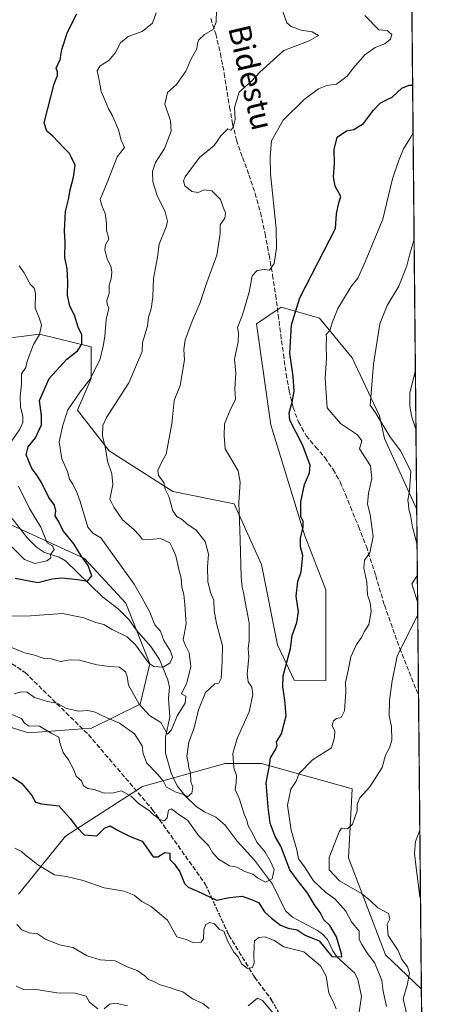
# Model space of a CAD drawing. Units: metres. Extents: x 562956 to 566381, y 4744908 to 4747259.
# Drawn here: x 566226 to 566381, y 4745912 to 4746269 of the extents above; entities that cross this region are included whole.
import ezdxf
from ezdxf.enums import TextEntityAlignment as Align

# ---------------------------------------------------------------- set-up
doc = ezdxf.new("R2010")
doc.units = ezdxf.units.M
doc.header["$MEASUREMENT"] = 0
doc.linetypes.add('DGN Style 3', pattern=[2.307223458686699, 1.648016756204785, -0.6592067024819142])
doc.linetypes.add('DGN Style 5', pattern=[1.1536117293433497, 0.4944050268614355, -0.6592067024819142])
for name, color, linetype, lineweight in [('Arbolado forestal CxS', 92, 'Continuous', 0), ('Comarca CxS', 21, 'Continuous', 0), ('Comunidad Autónoma CxS', 142, 'Continuous', 0), ('Corriente natural lineal', 142, 'Continuous', 13), ('Curva de nivel maestra', 30, 'Continuous', 30), ('Curva de nivel normal', 30, 'Continuous', 0), ('Municipio CxS', 4, 'Continuous', 0), ('Provincia CxS', 1, 'Continuous', 0), ('Ruta', 7, 'DGN Style 5', 30), ('Senda', 7, 'DGN Style 3', 0), ('Texto cartográfico', 7, 'Continuous', 0)]:
    doc.layers.add(name, color=color, linetype=linetype, lineweight=lineweight)
doc.styles.add('Style-Arial', font='txt')

# ---------------------------------------------------------------- blocks, each defined once
blk = doc.blocks.new('*U19')
at = {"layer": 'Arbolado forestal CxS', "color": 92, "linetype": 'Continuous', "lineweight": 0}
for points in [[(566219.0899, 4746087.6799, 639.1413999999932), (566249.8640999999, 4746073.715500001, 650.428899999999), (566264.8065, 4746057.513300001, 652.9278000000049), (566273.5191000003, 4746035.4639, 655.1065999999992), (566270.0113000004, 4746020.7797, 659.9198000000034), (566252.4062999999, 4746012.150900001, 665.7388000000064), (566229.5787000004, 4746010.401500001, 670.5543999999937), (566213.8202999998, 4746015.214500001, 669.9228000000003)], [(566225.8870999999, 4745951.9561, 682.5454000000027), (566242.9704999998, 4745972.980699999, 676.329899999997), (566270.8635, 4745990.910300001, 668.0041000000056), (566300.7883000001, 4745999.260500001, 669.1542999999947), (566313.9293000001, 4745999.260299999, 673.2339999999967), (566346.7807, 4745990.061899999, 682.9640000000073), (566345.4653000003, 4745965.094500001, 685.8785000000062), (566358.9020999996, 4745929.9023, 683.4768999999942), (566371.9105000002, 4745917.4705, 687.971000000005), (566371.9258000003, 4745917.4738, 687.9772999999988), (566374.2830999997, 4745673.361400001, 768.3162000000011)]]:
    blk.add_polyline3d(points, dxfattribs=at)

msp = doc.modelspace()

# ---------------------------------------------------------------- linework, layer by layer
at = {"layer": 'Arbolado forestal CxS', "color": 92, "linetype": 'Continuous', "lineweight": 0, "extrusion": (0.0007203351399021489, -0.07459350806815108, 0.9972137632781515), "elevation": -352935.7763628326, "flags": 128}
msp.add_lwpolyline([(612173.7936143556, 4727533.752877271), (612173.7936143556, 4727244.328315482)], dxfattribs=at)
at = {"layer": 'Arbolado forestal CxS', "color": 92, "linetype": 'Continuous', "lineweight": 0, "extrusion": (-0.0003147957243268935, 0.03259899185277795, 0.9994684620506215), "elevation": 155224.9051181565, "flags": 128}
msp.add_lwpolyline([(-612172.8541604624, -4737859.113658407), (-612172.8541604625, -4737791.970540624)], dxfattribs=at)
at = {"layer": 'Arbolado forestal CxS', "color": 92, "linetype": 'Continuous', "lineweight": 0, "extrusion": (-2.069856220889583e-06, 0.0002143442859415827, 0.9999999770261211), "elevation": 1704.065267778444, "flags": 128}
msp.add_lwpolyline([(566370.8956227535, 4746024.044967763), (566371.9272228011, 4745917.217465308)], dxfattribs=at)
at = {"layer": 'Arbolado forestal CxS', "color": 92, "linetype": 'Continuous', "lineweight": 0, "extrusion": (8.961379113870247e-05, -0.009280033151625088, 0.9999569355497633), "elevation": -43303.56908271152, "flags": 128}
msp.add_lwpolyline([(566371.8618707334, 4745719.967908339), (566372.3739148322, 4745666.94502515)], dxfattribs=at)
at = {"layer": 'Arbolado forestal CxS', "color": 92, "linetype": 'Continuous', "lineweight": 0}
for points in [[(566364.1666000001, 4746720.980599999, 631.4551000000065), (566370.2461999999, 4746091.4055, 685.7654999999941), (566370.2302999999, 4746091.415100001, 685.7600999999995), (566358.5780999997, 4746117.196699999, 683.8337000000029), (566356.6816999996, 4746125.4583, 684.8709999999992), (566346.7849000003, 4746146.433499999, 682.1756000000023), (566334.9578999998, 4746160.888699999, 677.299199999994), (566323.3201000001, 4746164.188899999, 672.983699999997), (566321.0607000003, 4746164.8299, 672.2473999999929), (566312.2006999999, 4746158.763300001, 670.7724000000017), (566317.3305000003, 4746122.1303, 672.8224999999948), (566329.7345000004, 4746081.8281, 674.7575999999972), (566337.3249000004, 4746062.317299999, 675.5529999999999), (566337.3240999999, 4746029.4441, 678.1184000000068), (566325.7571, 4746029.482899999, 675.6986999999936), (566319.8049, 4746042.3179, 673.249299999996), (566313.9313000003, 4746071.5329, 671.9334999999992), (566304.0412999997, 4746093.5317, 669.2700000000041), (566281.7805000005, 4746097.9221, 665.1742999999988), (566258.8073000005, 4746112.698899999, 659.6551000000036), (566247.3208999997, 4746127.477299999, 654.8652000000002), (566252.2440999999, 4746138.9713, 653.796100000007), (566252.2443000004, 4746150.465299999, 651.2774000000063), (566233.4694999997, 4746154.9967, 644.3349000000017), (566214.4423000002, 4746152.6183, 638.5696000000025)], [(566214.4423000002, 4746152.6183, 638.5696000000025), (566233.4694999997, 4746154.9967, 644.3349000000017), (566252.2443000004, 4746150.465299999, 651.2774000000063), (566252.2440999999, 4746138.9713, 653.796100000007), (566247.3208999997, 4746127.477299999, 654.8652000000002), (566258.8073000005, 4746112.698899999, 659.6551000000036), (566281.7805000005, 4746097.9221, 665.1742999999988), (566304.0412999997, 4746093.5317, 669.2700000000041), (566313.9313000003, 4746071.5329, 671.9334999999992), (566319.8049, 4746042.3179, 673.249299999996), (566325.7571, 4746029.482899999, 675.6986999999936), (566337.3240999999, 4746029.4441, 678.1184000000068), (566337.3249000004, 4746062.317299999, 675.5529999999999), (566329.7345000004, 4746081.8281, 674.7575999999972), (566317.3305000003, 4746122.1303, 672.8224999999948), (566312.2006999999, 4746158.763300001, 670.7724000000017), (566321.0607000003, 4746164.8299, 672.2473999999929), (566323.3201000001, 4746164.188899999, 672.983699999997), (566334.9578999998, 4746160.888699999, 677.299199999994), (566346.7849000003, 4746146.433499999, 682.1756000000023), (566356.6816999996, 4746125.4583, 684.8709999999992), (566358.5780999997, 4746117.196699999, 683.8337000000029), (566370.2302999999, 4746091.415100001, 685.7600999999995), (566370.2461999999, 4746091.4055, 685.7654999999941), (566371.9258000003, 4745917.4738, 687.9772999999988), (566371.9105000002, 4745917.4705, 687.971000000005), (566358.9020999996, 4745929.9023, 683.4768999999942), (566345.4653000003, 4745965.094500001, 685.8785000000062), (566346.7807, 4745990.061899999, 682.9640000000073), (566313.9293000001, 4745999.260299999, 673.2339999999967), (566300.7883000001, 4745999.260500001, 669.1542999999947), (566270.8635, 4745990.910300001, 668.0041000000056), (566242.9704999998, 4745972.980699999, 676.329899999997), (566225.8870999999, 4745951.9561, 682.5454000000027)], [(566370.2461999999, 4746091.4055, 685.7654999999941), (566370.2302999999, 4746091.415100001, 685.7600999999995), (566358.5780999997, 4746117.196699999, 683.8337000000029), (566356.6816999996, 4746125.4583, 684.8709999999992), (566346.7849000003, 4746146.433499999, 682.1756000000023), (566334.9578999998, 4746160.888699999, 677.299199999994), (566323.3201000001, 4746164.188899999, 672.983699999997), (566321.0607000003, 4746164.8299, 672.2473999999929), (566312.2006999999, 4746158.763300001, 670.7724000000017), (566317.3305000003, 4746122.1303, 672.8224999999948), (566329.7345000004, 4746081.8281, 674.7575999999972), (566337.3249000004, 4746062.317299999, 675.5529999999999), (566337.3240999999, 4746029.4441, 678.1184000000068), (566325.7571, 4746029.482899999, 675.6986999999936), (566319.8049, 4746042.3179, 673.249299999996), (566313.9313000003, 4746071.5329, 671.9334999999992), (566304.0412999997, 4746093.5317, 669.2700000000041), (566281.7805000005, 4746097.9221, 665.1742999999988), (566258.8073000005, 4746112.698899999, 659.6551000000036), (566247.3208999997, 4746127.477299999, 654.8652000000002), (566252.2440999999, 4746138.9713, 653.796100000007), (566252.2443000004, 4746150.465299999, 651.2774000000063), (566233.4694999997, 4746154.9967, 644.3349000000017), (566214.4423000002, 4746152.6183, 638.5696000000025)], [(566370.2461999999, 4746091.4055, 685.7654999999941), (566370.2302999999, 4746091.415100001, 685.7600999999995), (566358.5780999997, 4746117.196699999, 683.8337000000029), (566356.6816999996, 4746125.4583, 684.8709999999992), (566346.7849000003, 4746146.433499999, 682.1756000000023), (566334.9578999998, 4746160.888699999, 677.299199999994), (566323.3201000001, 4746164.188899999, 672.983699999997), (566321.0607000003, 4746164.8299, 672.2473999999929), (566312.2006999999, 4746158.763300001, 670.7724000000017), (566317.3305000003, 4746122.1303, 672.8224999999948), (566329.7345000004, 4746081.8281, 674.7575999999972), (566337.3249000004, 4746062.317299999, 675.5529999999999), (566337.3240999999, 4746029.4441, 678.1184000000068), (566325.7571, 4746029.482899999, 675.6986999999936), (566319.8049, 4746042.3179, 673.249299999996), (566313.9313000003, 4746071.5329, 671.9334999999992), (566304.0412999997, 4746093.5317, 669.2700000000041), (566281.7805000005, 4746097.9221, 665.1742999999988), (566258.8073000005, 4746112.698899999, 659.6551000000036), (566247.3208999997, 4746127.477299999, 654.8652000000002), (566252.2440999999, 4746138.9713, 653.796100000007), (566252.2443000004, 4746150.465299999, 651.2774000000063), (566233.4694999997, 4746154.9967, 644.3349000000017), (566214.4423000002, 4746152.6183, 638.5696000000025)], [(566213.8202999998, 4746015.214500001, 669.9228000000003), (566229.5787000004, 4746010.401500001, 670.5543999999937), (566252.4062999999, 4746012.150900001, 665.7388000000064), (566270.0113000004, 4746020.7797, 659.9198000000034), (566273.5191000003, 4746035.4639, 655.1065999999992), (566264.8065, 4746057.513300001, 652.9278000000049), (566249.8640999999, 4746073.715500001, 650.428899999999), (566219.0899, 4746087.6799, 639.1413999999932)], [(566213.8202999998, 4746015.214500001, 669.9228000000003), (566229.5787000004, 4746010.401500001, 670.5543999999937), (566252.4062999999, 4746012.150900001, 665.7388000000064), (566270.0113000004, 4746020.7797, 659.9198000000034), (566273.5191000003, 4746035.4639, 655.1065999999992), (566264.8065, 4746057.513300001, 652.9278000000049), (566249.8640999999, 4746073.715500001, 650.428899999999), (566219.0899, 4746087.6799, 639.1413999999932)], [(566371.9258000003, 4745917.4738, 687.9772999999988), (566371.9105000002, 4745917.4705, 687.971000000005), (566358.9020999996, 4745929.9023, 683.4768999999942), (566345.4653000003, 4745965.094500001, 685.8785000000062), (566346.7807, 4745990.061899999, 682.9640000000073), (566313.9293000001, 4745999.260299999, 673.2339999999967), (566300.7883000001, 4745999.260500001, 669.1542999999947), (566270.8635, 4745990.910300001, 668.0041000000056), (566242.9704999998, 4745972.980699999, 676.329899999997), (566225.8870999999, 4745951.9561, 682.5454000000027)]]:
    msp.add_polyline3d(points, dxfattribs=at)
at = {"layer": 'Comarca CxS', "color": 21, "linetype": 'Continuous', "lineweight": 0, "flags": 128}
msp.add_lwpolyline([(563958.1199800392, 4744923.004641475), (562977.0000004796, 4744913.819982508), (562968.8765999994, 4745800.270599999), (562955.800000479, 4747227.229982486), (564050.2479344043, 4747237.485698367), (566358.9700005038, 4747259.119982487), (566374.6737999996, 4745632.909499999), (566377.0023502319, 4745391.764338138), (566381.3100005045, 4744945.689982507)], close=True, dxfattribs=at)
at = {"layer": 'Comunidad Autónoma CxS', "color": 142, "linetype": 'Continuous', "lineweight": 0, "flags": 128}
msp.add_lwpolyline([(563958.1199800392, 4744923.004641475), (562977.0000004796, 4744913.819982508), (562968.8765999994, 4745800.270599999), (562955.800000479, 4747227.229982486), (564050.2479344043, 4747237.485698367), (566358.9700005038, 4747259.119982487), (566374.6737999996, 4745632.909499999), (566377.0023502319, 4745391.764338138), (566381.3100005045, 4744945.689982507)], close=True, dxfattribs=at)
at = {"layer": 'Corriente natural lineal', "color": 142, "linetype": 'Continuous', "lineweight": 13}
msp.add_polyline3d([(566349.2380999997, 4745908.280099999, 677.9018000000069), (566350.1898999996, 4745914.897500001, 677.1793999999937), (566348.8539000005, 4745920.884400001, 676.4293999999937), (566347.7947000006, 4745923.236500001, 676.0841999999975), (566341.2871000003, 4745929.157000001, 675.7216999999946), (566339.7741, 4745931.338199999, 675.7226999999984), (566337.8514, 4745935.4398, 674.8947999999946), (566336.1322999997, 4745937.398499999, 674.3880999999965), (566334.2335999999, 4745938.773399999, 674.4787999999971), (566325.2232999997, 4745943.525599999, 672.8172999999952), (566322.6550000003, 4745945.8474, 671.8001999999979), (566317.9638999999, 4745955.4977, 670.1647999999988), (566311.4539999999, 4745964.2481, 668.8071999999956), (566305.1840000004, 4745971.100099999, 667.7685000000056), (566300.8510999996, 4745976.9286, 666.8248000000021), (566297.4660999998, 4745979.8508, 666.8916000000027), (566293.2845000001, 4745981.710899999, 666.4906999999948), (566290.3370000003, 4745983.7578, 666.318499999994), (566286.2982000001, 4745987.6226, 665.0518000000011), (566283.4555000003, 4745991.171700001, 664.3619999999937), (566281.2434, 4745995.772100001, 663.0504999999976), (566279.1672999999, 4746003.0888, 662.0475000000006), (566279.2145999996, 4746008.887, 661.358699999997), (566280.7861000003, 4746016.0591, 659.5546000000032), (566280.2657000005, 4746023.018100001, 659.0320999999967), (566280.5987999998, 4746027.0327, 657.8191999999982), (566280.0541000003, 4746029.702600001, 656.667100000006), (566277, 4746037, 653.9477000000043), (566273.8359000003, 4746041.700099999, 653.6340000000055), (566268.5662000002, 4746047.7906, 651.9444999999978), (566266.0116999998, 4746051.3632, 651.8963999999978), (566261.9737999998, 4746055.439900001, 651.8521000000037), (566256.3938999996, 4746059.754799999, 651.3188999999984), (566242.9151, 4746072.803099999, 646.2085999999981), (566240.6624999996, 4746074.201900001, 645.9064000000071), (566235.3109999998, 4746075.789100001, 644.5647000000026), (566232.3684, 4746077.768400001, 643.3623999999982), (566229.1321, 4746081.025599999, 642.8524000000034), (566223.5773, 4746088.217800001, 640.5522999999957)], dxfattribs=at)
at = {"layer": 'Curva de nivel maestra', "color": 30, "linetype": 'Continuous', "lineweight": 30, "flags": 128}
for points, elevation in [([(566224.6799999997, 4746066.5601), (566232.9400000004, 4746064.9901), (566238.0599999996, 4746066.270099999), (566241.6100000005, 4746066.610099999), (566247.4000000004, 4746066.030099999), (566250.8700000001, 4746065.390100001), (566252.4199999999, 4746067.370100001), (566251.1799999997, 4746071.1801), (566248.5800000001, 4746074.6801), (566245.9400000004, 4746079.0001), (566242.1799999997, 4746083.610099999), (566240.2000000002, 4746087.530099999), (566239.2199999997, 4746089.120100001), (566239.4100000003, 4746090.9801), (566238.9000000004, 4746093.0001), (566236.8600000005, 4746095.8101), (566234.2300000004, 4746101.220100001), (566232.4600000001, 4746104.190099999), (566230.7400000002, 4746106.3101), (566228.6699999999, 4746111.2401), (566229.3499999996, 4746114.210100001), (566232.0199999996, 4746117.470100001), (566234.29, 4746122.1801), (566234.2699999996, 4746125.540100001), (566233.4600000001, 4746130.9801), (566236.9600000001, 4746138.9101), (566243.3600000005, 4746146.0001), (566247.3200000003, 4746149.0001), (566248.8099999996, 4746151.360099999), (566248.8399999999, 4746154.7501), (566247.5800000001, 4746157.5801), (566246.1799999997, 4746161.890100001), (566244.4500000002, 4746165.220100001), (566243.6699999999, 4746169.1601), (566243.8399999999, 4746173.9901), (566243.5099999999, 4746178.710100001), (566242.6500000004, 4746182.860099999), (566242.7999999998, 4746188.4301), (566242.5199999996, 4746192.5101), (566242.9400000004, 4746199.5601), (566244.0599999996, 4746203.9101), (566244.5999999996, 4746207.4001), (566245.8600000005, 4746211.9801), (566246.3899999997, 4746216.380100001), (566245.2800000003, 4746218.9101), (566244.4299999997, 4746220.540100001), (566242.4000000004, 4746222.5601), (566238.4000000004, 4746226.860099999), (566236.2199999997, 4746228.640100001), (566235.2199999997, 4746231.690099999), (566238.8499999996, 4746245.8101), (566240.0199999996, 4746248.870100001), (566240.0300000003, 4746250.1601), (566239.5999999996, 4746251.540100001), (566240.9600000001, 4746254.700099999), (566241.5599999996, 4746258.280099999), (566243.6699999999, 4746264.620100001), (566247, 4746271.220100001)], 650), ([(566223.6799999997, 4745994.340100001), (566227.1299999999, 4745992.0801), (566230.6900000004, 4745987.6501), (566232.0599999996, 4745985.2601), (566234.2199999997, 4745984.710100001), (566240.4699999997, 4745983.880100001), (566244.4800000004, 4745979.4301), (566246.8200000003, 4745976.470100001), (566249.6399999997, 4745973.450099999), (566254.3300000001, 4745973.040100001), (566257.0300000003, 4745975.790100001), (566259.1500000004, 4745976.700099999), (566261.75, 4745975.0801), (566266.4299999997, 4745972.770099999), (566270.7699999996, 4745971.100099999), (566274.7400000002, 4745965.4901), (566276.3700000001, 4745965.390100001), (566278.8799999999, 4745967.0101), (566280.7000000002, 4745966.770099999), (566280.7599999999, 4745964.520099999), (566282.4000000004, 4745962.780099999), (566284.4100000003, 4745959.960100001), (566286.0700000003, 4745955.8101), (566287.3399999999, 4745954.4001), (566290.7599999999, 4745952.9901), (566297.6299999999, 4745949.780099999), (566302.3200000003, 4745950.6801), (566306.9199999999, 4745951.140100001), (566310.9299999997, 4745949.780099999), (566313.0499999998, 4745948.720100001), (566315.0199999996, 4745945.4301), (566317.6399999997, 4745943.1801), (566320.8099999996, 4745940.640100001), (566323.6500000004, 4745939.520099999), (566326.9400000004, 4745938.940099999), (566329.8099999996, 4745936.9801), (566334.9299999997, 4745934.9301), (566339.4100000003, 4745929.3301), (566343.1200000001, 4745929.210100001), (566342.9600000001, 4745930.270099999), (566341.1100000005, 4745936.420100001), (566338.7300000004, 4745940.5601), (566336.5300000003, 4745942.5801), (566335.29, 4745945.200099999), (566333.4100000003, 4745947.700099999), (566330.5800000001, 4745952.4901), (566327.2199999997, 4745956.6501), (566324.2300000004, 4745960.6801), (566320.9400000004, 4745969.280099999), (566318.9500000002, 4745972.8101), (566317.0999999996, 4745977.610099999), (566316.4299999997, 4745983.440099999), (566315.6600000003, 4745992.3301), (566316.8399999999, 4745998.5801), (566317.2199999997, 4746001.4001), (566319.1200000001, 4746004.460100001), (566319.5999999996, 4746005.850099999), (566319.4400000004, 4746007.130100001), (566321.2199999997, 4746010.0001), (566322.9699999997, 4746016.540100001), (566322.4199999999, 4746022.3201), (566321.7599999999, 4746027.090100001), (566321.8700000001, 4746031.140100001), (566324.5199999996, 4746041.0001), (566325.0800000001, 4746045.670100001), (566326.8099999996, 4746050.460100001), (566327.3600000005, 4746054.3301), (566326.5099999999, 4746059.970100001), (566327.1299999999, 4746065.370100001), (566328.3700000001, 4746068.800100001), (566328.9600000001, 4746074.800100001), (566328.0800000001, 4746077.870100001), (566328.0999999996, 4746081.190099999), (566329.0700000003, 4746084.920100001), (566329.04, 4746087.040100001), (566328.2400000002, 4746088.9001), (566328.25, 4746094.1801), (566329.5599999996, 4746100.5001), (566331.3700000001, 4746104.790100001), (566331.6100000005, 4746107.5001), (566328.8499999996, 4746114.870100001), (566324.2999999998, 4746123.870100001), (566324.0599999996, 4746126.4901), (566325.1200000001, 4746130.4301), (566325.8700000001, 4746134.3201), (566325.4900000002, 4746139.640100001), (566324.2599999999, 4746148.130100001), (566324.9000000004, 4746158.4301), (566327.8700000001, 4746168.2401), (566340.7699999996, 4746193.3301), (566341.1900000004, 4746198.670100001), (566341.9900000002, 4746202.700099999), (566342.7800000003, 4746204.960100001), (566340.7199999997, 4746208.720100001), (566340.04, 4746212.090100001), (566340.4100000003, 4746216.960100001), (566340.25, 4746222.0101), (566341.3899999997, 4746226.5601), (566344.8300000001, 4746228.860099999), (566347.3799999999, 4746229.280099999), (566350.9600000001, 4746231.5101), (566354.5300000003, 4746236.300100001), (566357.0199999996, 4746238.850099999), (566359.0099999999, 4746239.940099999), (566361.3600000005, 4746240.9801), (566364.8799999999, 4746244.300100001), (566367.54, 4746245.340100001), (566368.7597000003, 4746245.3463)], 675)]:
    msp.add_lwpolyline(points, dxfattribs=dict(at, elevation=elevation))
at = {"layer": 'Curva de nivel normal', "color": 30, "linetype": 'Continuous', "lineweight": 0, "flags": 128}
for points, elevation in [([(566220.2400000002, 4746042.680000001), (566228.1100000005, 4746039.439999999), (566231.3799999999, 4746038.710000001), (566234.8099999996, 4746037.480000001), (566237.7699999996, 4746037.220000001), (566241.1100000005, 4746036.279999999), (566244.6699999999, 4746036.92), (566248, 4746036.779999999), (566254.3300000001, 4746035.07), (566258.9600000001, 4746034.460000001), (566262.5099999999, 4746034.300000001), (566264.7000000002, 4746032.58), (566265.2599999999, 4746030.859999999), (566265.7599999999, 4746027.680000001), (566269.6500000004, 4746020.880000001), (566273.3700000001, 4746016.77), (566277.4500000002, 4746014.180000001), (566279.9400000004, 4746009.890000001), (566281.3799999999, 4746011.560000001), (566283.4299999997, 4746016.550000001), (566286.3300000001, 4746021.210000001), (566286.5899999999, 4746023.699999999), (566284.9600000001, 4746024.539999999), (566286.8799999999, 4746028.52), (566288.3200000003, 4746034.460000001), (566287.8099999996, 4746039.480000001), (566286.4000000004, 4746042.060000001), (566285.5899999999, 4746044.210000001), (566286.6500000004, 4746050), (566286.3899999997, 4746053.33), (566286.2400000002, 4746057), (566285.8099999996, 4746060.66), (566285.1200000001, 4746063.300000001), (566284.8600000005, 4746066.529999999), (566284.1500000004, 4746069.220000001), (566282.9500000002, 4746074.57), (566281.7199999997, 4746077.460000001), (566280.7300000004, 4746079.4), (566277.4000000004, 4746080.960000001), (566273.3200000003, 4746080.550000001), (566270.7699999996, 4746080.66), (566269.7100000001, 4746082.050000001), (566267.5899999999, 4746084.26), (566263.6299999999, 4746087.74), (566260.5099999999, 4746092.279999999), (566259.0300000003, 4746095.230000001), (566260.04, 4746100.390000001), (566259.7100000001, 4746104.33), (566258.1399999997, 4746108.930000001), (566257.3899999997, 4746113.59), (566256.3300000001, 4746118.199999999), (566256.4900000002, 4746121.939999999), (566257.79, 4746124.859999999), (566265.8600000005, 4746137.42), (566270.7000000002, 4746148.76), (566270.8799999999, 4746152), (566272.6200000001, 4746158), (566272.9800000004, 4746161.189999999), (566274.0199999996, 4746164.25), (566274.5899999999, 4746168.600000001), (566274.7699999996, 4746175.24), (566276.2400000002, 4746183), (566276.8799999999, 4746187.66), (566279.4400000004, 4746193.980000001), (566279.9400000004, 4746196.050000001), (566279.0700000003, 4746199.460000001), (566276.1399999997, 4746205.4), (566274.6299999999, 4746210.289999999), (566274.4600000001, 4746214.109999999), (566275.5599999996, 4746217.32), (566278.7800000003, 4746222.390000001), (566281.1900000004, 4746228.680000001), (566280.9600000001, 4746232.439999999), (566278.8899999997, 4746238.42), (566279.9199999999, 4746242.67), (566283.2000000002, 4746245.600000001), (566286.5700000003, 4746250.4), (566288.5199999996, 4746254.930000001), (566290.5700000003, 4746258.600000001), (566290.7699999996, 4746260.52), (566291.2699999996, 4746261.84), (566293.3300000001, 4746263.710000001), (566296.4400000004, 4746265.550000001), (566297.5800000001, 4746268.180000001), (566297.6399999997, 4746272.730000001)], 660), ([(566224.3300000001, 4746024.560000001), (566227, 4746025.350000001), (566229, 4746025.220000001), (566231.6500000004, 4746023.210000001), (566236.4400000004, 4746021.83), (566239.79, 4746021.199999999), (566243.29, 4746019.24), (566247.7199999997, 4746018.33), (566251.0099999999, 4746018.49), (566253.6399999997, 4746017.930000001), (566256.1600000003, 4746016.66), (566262.5499999998, 4746013.869999999), (566267.9199999999, 4746010.08), (566270.75, 4746005.76), (566271.1100000005, 4746002.82), (566272.3799999999, 4745999.390000001), (566276.29, 4745995.380000001), (566278.2800000003, 4745992.970000001), (566279.4500000002, 4745990.869999999), (566282.6500000004, 4745988.980000001), (566285.7100000001, 4745988.01), (566287.1900000004, 4745987.26), (566288.7400000002, 4745988.480000001), (566289.1299999999, 4745990.720000001), (566288.3499999996, 4745992.609999999), (566288.2000000002, 4745995.869999999), (566287.6799999997, 4745997.680000001), (566287.4299999997, 4745999.5), (566286.8799999999, 4746001.84), (566287.6699999999, 4746007.07), (566289.5499999998, 4746012.220000001), (566291.0899999999, 4746018.76), (566293.7100000001, 4746025.109999999), (566297, 4746028.25), (566298.4600000001, 4746028.380000001), (566299.3200000003, 4746030.130000001), (566299.6699999999, 4746036.33), (566299.8499999996, 4746042.039999999), (566297.7100000001, 4746050.109999999), (566296.7800000003, 4746054.779999999), (566296.6399999997, 4746058.58), (566295.4800000004, 4746061.33), (566294.5499999998, 4746065.33), (566294.4000000004, 4746070.680000001), (566294.7300000004, 4746075.199999999), (566293.5099999999, 4746079.84), (566290.2400000002, 4746083.91), (566286.9199999999, 4746086.26), (566285.3600000005, 4746087.699999999), (566283.2300000004, 4746088.890000001), (566281.8700000001, 4746090.980000001), (566280.3300000001, 4746096.130000001), (566279.0899999999, 4746098.869999999), (566278.5199999996, 4746101.189999999), (566276.6699999999, 4746103.810000001), (566276.4600000001, 4746105.539999999), (566277.9000000004, 4746108.67), (566279.4500000002, 4746111.51), (566281.4800000004, 4746122.480000001), (566282.2999999998, 4746130.960000001), (566284.4400000004, 4746136.380000001), (566286.0800000001, 4746145.74), (566285.8399999999, 4746149.5), (566286.3600000005, 4746153.02), (566289.0499999998, 4746160.380000001), (566291.5899999999, 4746166.140000001), (566294.1799999997, 4746173.779999999), (566297.7699999996, 4746183.67), (566299.0499999998, 4746191.57), (566299.0199999996, 4746194.76), (566300.7000000002, 4746197.140000001), (566300.9000000004, 4746199.08), (566300.04, 4746201.119999999), (566299.0599999996, 4746203.92), (566295.9800000004, 4746207.09), (566293.1399999997, 4746207.42), (566291, 4746206.430000001), (566288.7800000003, 4746206.76), (566286.1600000003, 4746208.890000001), (566285.7000000002, 4746210.680000001), (566286.2599999999, 4746212.17), (566291.54, 4746219.17), (566296.7800000003, 4746223.51), (566299.1799999997, 4746227), (566301.79, 4746229.57), (566302.9100000003, 4746229.01), (566303.7400000002, 4746230.02), (566304.4299999997, 4746232.949999999), (566304.2199999997, 4746237.32), (566305.8200000003, 4746242.77), (566310.3300000001, 4746246.77), (566313.3200000003, 4746250.08), (566322.0899999999, 4746257.939999999), (566331.2300000004, 4746261.470000001), (566334.6799999997, 4746263.33), (566332.3700000001, 4746264.680000001), (566328.4000000004, 4746265.279999999), (566324.7000000002, 4746266.609999999), (566323.1399999997, 4746267.99), (566321.0499999998, 4746273.800000001)], 665), ([(566223.1399999997, 4746052.730000001), (566230.2599999999, 4746052.84), (566241.8499999996, 4746053.699999999), (566249.5599999996, 4746052.119999999), (566253.8700000001, 4746050.390000001), (566256.8399999999, 4746049.76), (566259.8700000001, 4746047.9), (566265.2699999996, 4746045.289999999), (566268.3300000001, 4746042.300000001), (566273.1100000005, 4746035.640000001), (566275.0099999999, 4746034.480000001), (566278.3300000001, 4746034.220000001), (566280.8200000003, 4746035.859999999), (566281.7100000001, 4746037.850000001), (566281.0300000003, 4746040.029999999), (566278.5899999999, 4746043.92), (566277.3099999996, 4746047.310000001), (566275.2800000003, 4746049.609999999), (566273.54, 4746054.199999999), (566270.5599999996, 4746059.52), (566267.8799999999, 4746064.359999999), (566260.6399999997, 4746074.26), (566255.75, 4746081.15), (566252.8499999996, 4746082.850000001), (566251, 4746084.980000001), (566248.2400000002, 4746094.4), (566247.1799999997, 4746097.42), (566245.6200000001, 4746100.59), (566244.3899999997, 4746102.460000001), (566243.6399999997, 4746105.26), (566241.6100000005, 4746109.77), (566240.6399999997, 4746115.980000001), (566242.0199999996, 4746122.02), (566243.8300000001, 4746127.539999999), (566248.2199999997, 4746134.08), (566251.8200000003, 4746138.66), (566255.5199999996, 4746146.08), (566256.6399999997, 4746150.730000001), (566257.2400000002, 4746154.25), (566257.6699999999, 4746160.4), (566258.6200000001, 4746164.480000001), (566258.04, 4746165.91), (566257.9400000004, 4746167.24), (566258.7100000001, 4746169.74), (566258.7999999998, 4746172.77), (566259.4400000004, 4746175.140000001), (566259.7699999996, 4746177.680000001), (566259.3600000005, 4746179.689999999), (566258.0800000001, 4746182.300000001), (566257.1600000003, 4746185.710000001), (566257.4000000004, 4746187.4), (566258.6500000004, 4746189.609999999), (566257.8200000003, 4746192.730000001), (566257.7599999999, 4746195.33), (566257.3700000001, 4746198.84), (566256.0800000001, 4746201.710000001), (566255.4400000004, 4746203.84), (566258.0099999999, 4746210), (566261.6699999999, 4746219.33), (566264.3499999996, 4746222.789999999), (566263.1200000001, 4746225.390000001), (566262.1500000004, 4746229.130000001), (566259.8399999999, 4746234.51), (566258.5599999996, 4746236.74), (566257.6100000005, 4746239.25), (566255.8600000005, 4746243.039999999), (566255.0999999996, 4746247.180000001), (566254.3799999999, 4746250.59), (566255.5, 4746252.369999999), (566258.6799999997, 4746254.289999999), (566261.0099999999, 4746257.180000001), (566262.8300000001, 4746260.689999999), (566265.6200000001, 4746263.02), (566270.6699999999, 4746264.82), (566274.5, 4746267.859999999), (566275.7999999998, 4746271.58)], 655), ([(566223.4500000002, 4746017.08), (566226.9400000004, 4746015.600000001), (566228.0199999996, 4746013.949999999), (566229.5800000001, 4746012.980000001), (566233.5599999996, 4746012.82), (566237.6900000004, 4746010.359999999), (566240.5, 4746008.83), (566240.9600000001, 4746006.470000001), (566242.0999999996, 4746003.279999999), (566244, 4746000.67), (566245.79, 4745997.25), (566246.8499999996, 4745994.680000001), (566248.7000000002, 4745993), (566249.4800000004, 4745991.199999999), (566251.0300000003, 4745990.279999999), (566253.3300000001, 4745989.92), (566256.9199999999, 4745988.550000001), (566260.3300000001, 4745988.699999999), (566263.29, 4745989.390000001), (566266.8200000003, 4745987.34), (566269.4199999999, 4745984.76), (566273.2300000004, 4745982.230000001), (566274.75, 4745980.75), (566275.9400000004, 4745979.939999999), (566277.0599999996, 4745978.939999999), (566278.7999999998, 4745978.49), (566279.8399999999, 4745979.550000001), (566280.2999999998, 4745982.390000001), (566281.4100000003, 4745982.9), (566283.4699999997, 4745981.17), (566287.3200000003, 4745978.58), (566291.1600000003, 4745973.180000001), (566294.8099999996, 4745969.600000001), (566296.1799999997, 4745966.970000001), (566298.3700000001, 4745964.560000001), (566300.8399999999, 4745963.180000001), (566302.3700000001, 4745962.220000001), (566304.9800000004, 4745961.730000001), (566307.9600000001, 4745960.15), (566310.7800000003, 4745959.119999999), (566312.4900000002, 4745957.82), (566315.4500000002, 4745956.26), (566317.8700000001, 4745957.460000001), (566318.5800000001, 4745960.880000001), (566317.1399999997, 4745963.970000001), (566315.2599999999, 4745967.16), (566312.2599999999, 4745970.710000001), (566310.9000000004, 4745973.52), (566309.1100000005, 4745976.689999999), (566308.6799999997, 4745978.74), (566307.75, 4745980.92), (566305.9600000001, 4745986.300000001), (566304.4400000004, 4745989.850000001), (566304.8399999999, 4745992.449999999), (566304.9100000003, 4745994.91), (566303.9800000004, 4745997.730000001), (566303.5899999999, 4746002.91), (566305.1500000004, 4746008.390000001), (566309.4800000004, 4746018), (566310.8300000001, 4746024.33), (566310.4199999999, 4746026.980000001), (566309.1500000004, 4746028.869999999), (566308.8200000003, 4746031.710000001), (566309.3399999999, 4746037.930000001), (566309.1200000001, 4746041), (566309.54, 4746043.82), (566309.5, 4746050.289999999), (566308.0199999996, 4746057.92), (566307.4400000004, 4746061.380000001), (566307.0099999999, 4746063.26), (566306.5499999998, 4746067), (566306.2199999997, 4746080.380000001), (566305.7599999999, 4746093.930000001), (566306.29, 4746101.4), (566305.5300000003, 4746105.449999999), (566300.75, 4746113.439999999), (566300.4199999999, 4746118.210000001), (566300.5599999996, 4746122.539999999), (566302.8399999999, 4746128.100000001), (566304.5300000003, 4746131.32), (566304.3099999996, 4746135.359999999), (566304.6600000003, 4746140.84), (566304.1500000004, 4746146), (566305.4600000001, 4746152.199999999), (566305.5899999999, 4746155.470000001), (566305.3099999996, 4746157.449999999), (566307.0899999999, 4746162), (566309.5499999998, 4746170.33), (566310.54, 4746176.220000001), (566312.4100000003, 4746178.15), (566314.8799999999, 4746178.5), (566316.8700000001, 4746178.27), (566318.5899999999, 4746180.720000001), (566319.4299999997, 4746186.33), (566319.2300000004, 4746193.390000001), (566317.2199999997, 4746213.220000001), (566317.0999999996, 4746219.5), (566317.6299999999, 4746225.230000001), (566321.8399999999, 4746232.66), (566329.4000000004, 4746240.16), (566334.5999999996, 4746244.060000001), (566337.6500000004, 4746245.230000001), (566341.1900000004, 4746245.74), (566344.9800000004, 4746248.67), (566347.2599999999, 4746251.67), (566351.4699999997, 4746256.390000001), (566355.1399999997, 4746259.09), (566358.6699999999, 4746260.359999999), (566360.7699999996, 4746262.01), (566361.2000000002, 4746263.710000001), (566359.5, 4746265.16), (566356.4699999997, 4746265.41), (566351.4199999999, 4746270.699999999)], 670), ([(566359.25, 4745911.100000001), (566358.0499999998, 4745916.67), (566357.5700000003, 4745920.600000001), (566355.0599999996, 4745926.810000001), (566352.4199999999, 4745930.359999999), (566350.3200000003, 4745933.66), (566349.4100000003, 4745935.41), (566349.4199999999, 4745938.42), (566346.5800000001, 4745941.92), (566344.5599999996, 4745945.74), (566340.5300000003, 4745950.210000001), (566337.3200000003, 4745952.49), (566332.7800000003, 4745956.779999999), (566329.2800000003, 4745962.199999999), (566327.3799999999, 4745964.74), (566326.7699999996, 4745968.029999999), (566324.7800000003, 4745975.140000001), (566323.4199999999, 4745984.17), (566324.5899999999, 4745989.930000001), (566326.5599999996, 4745992.9), (566327.5899999999, 4745995.67), (566332.4600000001, 4746000.67), (566339.3700000001, 4746005), (566340.4299999997, 4746008.67), (566340.5499999998, 4746011.029999999), (566339.5999999996, 4746013.109999999), (566340.0199999996, 4746014.82), (566341.1600000003, 4746015.65), (566342.8399999999, 4746016), (566344.0099999999, 4746018.430000001), (566344.5199999996, 4746025.350000001), (566344.3799999999, 4746028.630000001), (566345.3399999999, 4746032.99), (566346.3200000003, 4746037.970000001), (566348.4600000001, 4746042.49), (566350.1900000004, 4746045), (566351.2300000004, 4746047), (566352.9100000003, 4746049.67), (566353.7199999997, 4746054.439999999), (566353.4000000004, 4746057.59), (566352.4000000004, 4746060.480000001), (566352.1100000005, 4746065.119999999), (566351.0300000003, 4746070.130000001), (566351.3399999999, 4746073.02), (566353.25, 4746075.680000001), (566354.4100000003, 4746081.67), (566353.4000000004, 4746089.67), (566352.4199999999, 4746093.33), (566352.7699999996, 4746097.33), (566354.0099999999, 4746102.67), (566353.5099999999, 4746107.220000001), (566349.4500000002, 4746113.449999999), (566350.2999999998, 4746116.300000001), (566348.8200000003, 4746118.480000001), (566342.6500000004, 4746122.65), (566337.79, 4746128.33), (566337.0099999999, 4746139.07), (566337.54, 4746146.300000001), (566337.4000000004, 4746150.92), (566337.5199999996, 4746153.529999999), (566337.4100000003, 4746154.960000001), (566338.7300000004, 4746156.33), (566339.75, 4746159.5), (566341.5800000001, 4746164.33), (566346.4199999999, 4746172.33), (566348.8600000005, 4746175.33), (566351.5099999999, 4746181.33), (566357.9600000001, 4746196.730000001), (566361.4000000004, 4746211.4), (566363.6600000003, 4746217.850000001), (566365.4800000004, 4746222.24), (566368.2400000002, 4746226.689999999), (566368.9250999996, 4746228.213500001)], 680), ([(566369.2989999996, 4746189.498400001), (566367.6100000005, 4746183.66), (566366.6699999999, 4746179.859999999), (566363.7800000003, 4746172.4), (566359.4600000001, 4746165.460000001), (566356.9199999999, 4746158.74), (566354.5499999998, 4746144.16), (566353.3600000005, 4746129.279999999), (566355.5899999999, 4746126.180000001), (566360.4400000004, 4746117.91), (566364.3300000001, 4746112.67), (566368.1100000005, 4746105.34), (566367.6200000001, 4746098.230000001), (566366.9600000001, 4746094.859999999), (566367.3099999996, 4746093.310000001), (566367.4100000003, 4746091.41), (566367.9400000004, 4746089.359999999), (566368.7100000001, 4746085.050000001), (566369.9699999997, 4746080.060000001), (566370.3745999997, 4746078.106899999)], 685), ([(566223.5199999996, 4746116.369999999), (566226.4400000004, 4746120.550000001), (566227.4900000002, 4746123), (566227.4800000004, 4746125.26), (566226.6799999997, 4746128.57), (566226.4900000002, 4746132.430000001), (566226.9900000002, 4746136.880000001), (566226.9299999997, 4746140.67), (566228.5, 4746143), (566228.9900000002, 4746145.24), (566231.3799999999, 4746151.24), (566233.4600000001, 4746154.91), (566234.1900000004, 4746158.390000001), (566233.3200000003, 4746161.32), (566231.9600000001, 4746164.42), (566232.0599999996, 4746169.890000001), (566231.6299999999, 4746171.76), (566230.1299999999, 4746173.130000001), (566227.9800000004, 4746177.310000001), (566226.1200000001, 4746179.789999999)], 645), ([(566369.7582, 4746141.941299999), (566367.7100000001, 4746133.66), (566367.7400000002, 4746128.84), (566368.4699999997, 4746124.91), (566369.9645999996, 4746120.5637)], 690), ([(566223.5800000001, 4746077.74), (566228.0499999998, 4746073.359999999), (566231.8200000003, 4746071.789999999), (566236.2199999997, 4746072.77), (566237.6299999999, 4746073.939999999), (566237.5199999996, 4746075.16), (566238.7699999996, 4746076.92), (566238.2800000003, 4746078.24), (566236.3300000001, 4746079.4), (566234.04, 4746084.980000001), (566229.8600000005, 4746091.77), (566225.9199999999, 4746099.949999999)], 645), ([(566370.4759999998, 4746067.6139), (566368.4900000002, 4746064.49), (566370.5698999995, 4746057.888)], 685), ([(566370.6140999999, 4746053.3134), (566363.2000000002, 4746038.24), (566361.2800000003, 4746029.34), (566360.3099999996, 4746022.24), (566360.2999999998, 4746016.630000001), (566361.0700000003, 4746012.680000001), (566361.1900000004, 4746007.710000001), (566360.3600000005, 4746004.930000001), (566358.9100000003, 4746002.32), (566357.6900000004, 4745997.850000001), (566353.2800000003, 4745990.82), (566349.5599999996, 4745986.800000001), (566348.5999999996, 4745984.52), (566348.5999999996, 4745982.119999999), (566347.0099999999, 4745977.310000001), (566345.0999999996, 4745975.609999999), (566342.9199999999, 4745975.800000001), (566342.1299999999, 4745974.5), (566338.4400000004, 4745965.25), (566338.5, 4745960.720000001), (566342.2699999996, 4745956.74), (566350.1900000004, 4745952.189999999), (566353.5, 4745949.5), (566356.1500000004, 4745946.91), (566359.9900000002, 4745944.880000001), (566360.5300000003, 4745943), (566359.5, 4745940.980000001), (566359.8300000001, 4745936.9), (566363.5300000003, 4745931.52), (566364.8399999999, 4745928.25), (566366.8799999999, 4745925.539999999), (566367.6100000005, 4745923.230000001), (566366.7300000004, 4745918.91), (566365.3399999999, 4745913.970000001), (566366.7400000002, 4745907.74)], 685), ([(566371.3687000005, 4745975.1668), (566369.7999999998, 4745970.970000001), (566369.4199999999, 4745966.59), (566370.2100000001, 4745960.539999999), (566371.2999999998, 4745951), (566371.6103999997, 4745950.1402)], 690), ([(566224.6200000001, 4745968.59), (566226.9900000002, 4745967.33), (566228.3799999999, 4745966.039999999), (566230.5099999999, 4745964.51), (566232.8600000005, 4745962.529999999), (566238.9500000002, 4745958.859999999), (566243.2599999999, 4745958.27), (566249.3300000001, 4745956.859999999), (566257, 4745954.140000001), (566264.1399999997, 4745952.949999999), (566267.8499999996, 4745951.52), (566270.6500000004, 4745949.189999999), (566273.9299999997, 4745947.430000001), (566279.8899999997, 4745942.42), (566283.2999999998, 4745936.439999999), (566286.6699999999, 4745935.480000001), (566289.2599999999, 4745934.42), (566292.0499999998, 4745934.539999999), (566292.9699999997, 4745935.689999999), (566293.1100000005, 4745939.050000001), (566293.7400000002, 4745940.9), (566295.0999999996, 4745941.65), (566296.9400000004, 4745941.100000001), (566298.7000000002, 4745939.119999999), (566300.3300000001, 4745938.49), (566301.7999999998, 4745934.680000001), (566303.8899999997, 4745930.82), (566305.4600000001, 4745929.130000001), (566306.7699999996, 4745926.680000001), (566308.9199999999, 4745924.91), (566310.7599999999, 4745925.32), (566311.3499999996, 4745927.01), (566311.1600000003, 4745929.4), (566311.3600000005, 4745933.039999999), (566311.3799999999, 4745934.99), (566312.9900000002, 4745936.210000001), (566315.3300000001, 4745936.460000001), (566318.6100000005, 4745935.100000001), (566322.0999999996, 4745932.82), (566329.2999999998, 4745930.960000001), (566335.3399999999, 4745925.9), (566337.3799999999, 4745922.140000001), (566338.3799999999, 4745916), (566339.8899999997, 4745913), (566341.0700000003, 4745910.33)], 680), ([(566295, 4745910.41), (566292.6699999999, 4745912.26), (566289.0199999996, 4745913.880000001), (566285.4100000003, 4745916.480000001), (566283.0199999996, 4745917.180000001), (566280.6399999997, 4745917.99), (566277.25, 4745918.99), (566274.9400000004, 4745920.220000001), (566273.0499999998, 4745920.949999999), (566271.7000000002, 4745922.279999999), (566268.8499999996, 4745924.26), (566265.29, 4745925.550000001), (566260.8899999997, 4745927.710000001), (566255.4800000004, 4745928.100000001), (566250.7300000004, 4745929.480000001), (566245.5899999999, 4745932.59), (566240.7300000004, 4745933.57), (566235.6699999999, 4745935.529999999), (566232.7699999996, 4745937.539999999), (566229.75, 4745937.880000001), (566227.1399999997, 4745938.980000001), (566225.2800000003, 4745940.91)], 685), ([(566254.6600000003, 4745910.25), (566251.6500000004, 4745912.76), (566250.3700000001, 4745914.939999999), (566246.4500000002, 4745916.039999999), (566239.7400000002, 4745916.100000001), (566233.0999999996, 4745917.230000001), (566227.6699999999, 4745917.26), (566225.0199999996, 4745918.52)], 690), ([(566265.4400000004, 4745911.439999999), (566261.1200000001, 4745912.350000001), (566258.9199999999, 4745911.980000001), (566257, 4745910.310000001)], 690), ([(566318.3099999996, 4745908.640000001), (566314.2800000003, 4745913.279999999), (566312.5, 4745914.15), (566309.0899999999, 4745911.369999999)], 685)]:
    msp.add_lwpolyline(points, dxfattribs=dict(at, elevation=elevation))
at = {"layer": 'Municipio CxS', "color": 4, "linetype": 'Continuous', "lineweight": 0, "flags": 128}
msp.add_lwpolyline([(564050.2479344043, 4747237.485698367), (566358.9700005038, 4747259.119982487), (566374.6737999996, 4745632.909499999)], dxfattribs=at)
at = {"layer": 'Provincia CxS', "color": 1, "linetype": 'Continuous', "lineweight": 0, "flags": 128}
msp.add_lwpolyline([(563958.1199800392, 4744923.004641475), (562977.0000004796, 4744913.819982508), (562968.8765999994, 4745800.270599999), (562955.800000479, 4747227.229982486), (564050.2479344043, 4747237.485698367), (566358.9700005038, 4747259.119982487), (566374.6737999996, 4745632.909499999), (566377.0023502319, 4745391.764338138), (566381.3100005045, 4744945.689982507)], close=True, dxfattribs=at)
at = {"layer": 'Ruta', "color": 7, "linetype": 'DGN Style 5', "lineweight": 30}
msp.add_polyline3d([(566223.5201000003, 4746035.5101, 675.1472999999969), (566228.2901, 4746032.3201, 674.2921999999963), (566251.2383000003, 4746009.760299999, 677.9888000000064), (566274.3894999997, 4745982.640500001, 682.0939999999973), (566293.5717000002, 4745955.520500001, 690.9676999999938), (566302.1706999998, 4745936.999700001, 695.7973999999958), (566311.4310999997, 4745921.7861, 695.5473000000056), (566317.3843, 4745913.8487, 697.3876000000018), (566325.9833000004, 4745898.6351, 697.6442999999999)], dxfattribs=at)
at = {"layer": 'Senda', "color": 7, "linetype": 'DGN Style 3', "lineweight": 0}
for points in [[(566295.5601000004, 4746269.590100001, 664.2032000000036), (566297.3800999997, 4746263.940099999, 662.6579000000056), (566299.0800999999, 4746256.800100001, 664.8574999999983), (566300.4801000003, 4746249.640100001, 667.760500000004), (566302.4001000002, 4746237.4101, 667.8003000000026), (566303.4901000002, 4746231.4001, 668.9927000000025), (566304.9001000002, 4746225.440099999, 669.3377000000038), (566307.1101000002, 4746219.100099999, 669.4519), (566309.4401000004, 4746212.840100001, 669.328800000003), (566311.6501000002, 4746206.0601, 671.8120999999956), (566313.6001000004, 4746199.140100001, 671.5638000000035), (566315.2801000001, 4746191.460100001, 670.9962999999989), (566316.7100999998, 4746183.780099999, 672.1187999999966), (566317.9901000002, 4746176.460100001, 673.3513999999996), (566319.1401000004, 4746169.120100001, 675.755999999994), (566320.0401, 4746162.030099999, 678.2666999999929), (566320.9301000005, 4746154.920100001, 678.7676999999967), (566321.9001000002, 4746147.7601, 678.1572000000015), (566322.9101, 4746140.610099999, 677.9536999999982), (566324.0000999998, 4746134.5001, 678.0261000000028), (566325.4401000004, 4746128.4801, 679.3665000000037), (566327.3601000002, 4746123.190099999, 679.3646000000008), (566330.1801000005, 4746118.210100001, 680.6232000000019), (566333.5701000001, 4746114.1601, 680.915599999993), (566336.9901000002, 4746110.1801, 681.7646999999997), (566339.9501, 4746105.9301, 681.8441000000021), (566342.4600999998, 4746101.440099999, 681.585699999996), (566344.3901000004, 4746096.9001, 682.9575999999943), (566346.2401000002, 4746092.360099999, 684.4043999999994), (566349.1401000004, 4746085.220100001, 685.3136999999988), (566351.9700999996, 4746078.050100001, 684.4052999999985), (566355.3601000002, 4746067.440099999, 688.5963999999949), (566358.5601000004, 4746056.6801, 688.5081999999966), (566364.0701000001, 4746041.0601, 689.4415000000008), (566370.2401000002, 4746025.640100001, 694.1230999999971), (566370.8942, 4746024.301300001, 694.4747000000061)], [(566223.5201000003, 4746035.5101, 675.1472999999969), (566228.2901, 4746032.3201, 674.2921999999963), (566251.2383000003, 4746009.760299999, 677.9888000000064), (566274.3894999997, 4745982.640500001, 682.0939999999973), (566293.5717000002, 4745955.520500001, 690.9676999999938), (566302.1706999998, 4745936.999700001, 695.7973999999958), (566311.4310999997, 4745921.7861, 695.5473000000056), (566317.3843, 4745913.8487, 697.3876000000018), (566325.9833000004, 4745898.6351, 697.6442999999999)]]:
    msp.add_polyline3d(points, dxfattribs=at)

# ---------------------------------------------------------------- block references
at = {"layer": 'Arbolado forestal CxS', "color": 92, "linetype": 'Continuous', "lineweight": 0}
msp.add_blockref('*U19', (0, 0), dxfattribs=at)

# ---------------------------------------------------------------- texts
at = {"layer": 'Texto cartográfico', "color": 7, "linetype": 'Continuous', "lineweight": 0, "style": 'Style-Arial'}
msp.add_text('Bidestu', height=8, rotation=283.2857959001568, dxfattribs=at).set_placement((566310.1905015848, 4746248.159115092), align=Align.MIDDLE_CENTER)

doc.saveas('drawing.dxf')
